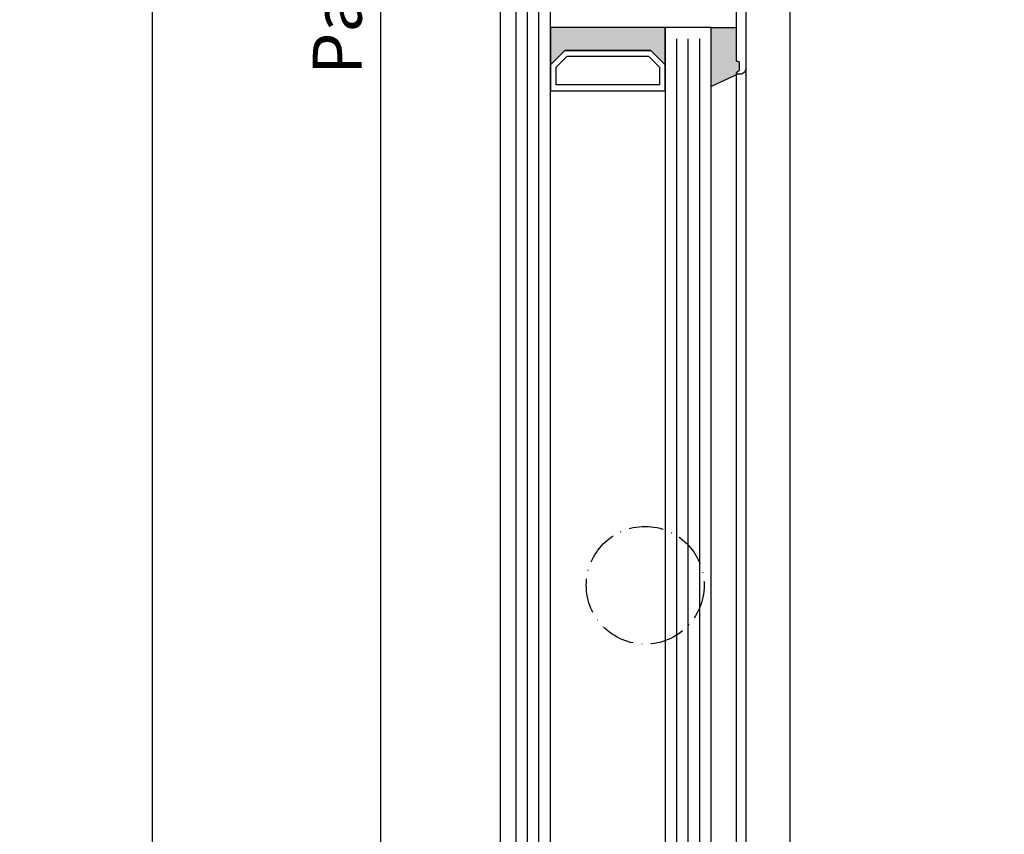
# Model space of a CAD drawing. Extents: x 9311 to 10174, y 8148 to 9336.
# Drawn here: x 9311 to 9482, y 8486 to 8628 of the extents above; entities that cross this region are included whole.
import ezdxf

# ---------------------------------------------------------------- set-up
doc = ezdxf.new("R2010")
doc.units = 0
doc.header["$MEASUREMENT"] = 0
doc.linetypes.add('ACAD_ISO10W100', pattern=[18, 12, -3, 0, -3])
doc.layers.get('0').update_dxf_attribs({"linetype": 'CONTINUOUS'})
doc.layers.get('DEFPOINTS').update_dxf_attribs({"linetype": 'CONTINUOUS'})
doc.layers.add('Strichpunkt schmal', color=1, linetype='ACAD_ISO10W100')
doc.layers.add('Vollinie', color=7, linetype='CONTINUOUS')
doc.styles.get("Standard").update_dxf_attribs({"font": 'arial.ttf'})
doc.dimstyles.new('STANDARD_WS', dxfattribs={"dimtxt": 15, "dimasz": 10, "dimexe": 1.25, "dimexo": 0.625, "dimgap": 1, "dimtad": 1, "dimdsep": 46, "dimtxsty": 'Standard', "dimcen": 2.5, "dimclrd": 5, "dimclre": 5, "dimclrt": 5, "dimadec": 0, "dimazin": 0, "dimtfac": 1, "dimtofl": 0, "dimtmove": 0, "dimatfit": 3, "dimfxl": 1, "dimtolj": 1, "dimarcsym": 0})

# ---------------------------------------------------------------- blocks, each defined once
blk = doc.blocks.new('A$C03567DBD')
blk.add_lwpolyline([(0, 297.002), (210.001, 297.002), (210.001, 0), (0, 0)], close=True)
blk = doc.blocks.new('*D30')
at = {"color": 252, "lineweight": -2, "transparency": 16777216}
for p, q in [((9399.94, 9127.34), (9372.64, 9127.34)), ((9399.94, 8378.74), (9372.64, 8378.74))]:
    blk.add_line(p, q, dxfattribs=at)
at = {"lineweight": -2, "transparency": 16777216}
blk.add_line((9373.89, 8389.74), (9373.89, 9116.34), dxfattribs=at)
at = {"transparency": 16777216}
for points in [[(9372.06, 9116.34), (9375.73, 9116.34), (9373.89, 9127.34)], [(9372.06, 8389.74), (9375.73, 8389.74), (9373.89, 8378.74)]]:
    blk.add_solid(points, dxfattribs=at)
at = {"layer": 'DEFPOINTS', "color": 0, "transparency": 16777216}
for p in [(9373.89, 9127.34), (9400.57, 9127.34), (9400.57, 8378.74)]:
    blk.add_point(p, dxfattribs=at)
at = {"transparency": 16777216, "insert": (9366.32, 8753.04), "char_height": 8.5, "attachment_point": 5, "rotation": 90}
blk.add_mtext('\\A1;Panel height: min. 250mm-max. (up to any height)', dxfattribs=at)
blk = doc.blocks.new('*D31')
at = {"color": 252, "lineweight": -2, "transparency": 16777216}
for p, q in [((9569.05, 9125.04), (9520.39, 9125.04)), ((9569.05, 8380.44), (9520.39, 8380.44))]:
    blk.add_line(p, q, dxfattribs=at)
at = {"lineweight": -2, "transparency": 16777216}
blk.add_line((9521.64, 8391.44), (9521.64, 9114.04), dxfattribs=at)
at = {"transparency": 16777216}
for points in [[(9519.81, 9114.04), (9523.48, 9114.04), (9521.64, 9125.04)], [(9519.81, 8391.44), (9523.48, 8391.44), (9521.64, 8380.44)]]:
    blk.add_solid(points, dxfattribs=at)
at = {"layer": 'DEFPOINTS', "color": 0, "transparency": 16777216}
for p in [(9521.64, 9125.04), (9569.68, 9125.04), (9569.68, 8380.44)]:
    blk.add_point(p, dxfattribs=at)
at = {"transparency": 16777216, "insert": (9514.07, 8753.04), "char_height": 8.5, "attachment_point": 5, "rotation": 90}
blk.add_mtext('\\A1;Panel height: min. 250mm-max. (up to any height)', dxfattribs=at)

msp = doc.modelspace()

# ---------------------------------------------------------------- hatches: boundary and pattern name
for points in [[(9403.403, 8626.435), (9423.403, 8626.435), (9423.403, 8619.935), (9420.903, 8622.435), (9405.903, 8622.435), (9403.403, 8619.935)], [(9431.403, 8626.435), (9435.803, 8626.435), (9435.803, 8620.49), (9436.103, 8620.49, -0.4142136), (9436.303, 8620.29), (9436.303, 8619.156, -0.1989124), (9436.245, 8619.015), (9435.521, 8618.29), (9436.003, 8618.29), (9431.403, 8616.145)]]:
    msp.add_hatch(color=256).paths.add_polyline_path(points)

# ---------------------------------------------------------------- linework, layer by layer
for p, q in [((9394.703, 8422.835), (9394.703, 9089.135)), ((9445.103, 8421.705), (9445.103, 9089.536)), ((9431.403, 8626.435), (9435.803, 8626.435)), ((9436.003, 8618.29), (9431.403, 8616.145)), ((9435.803, 8441.185), (9435.803, 8618.49)), ((9437.403, 8619.29), (9437.403, 8440.385))]:
    msp.add_line(p, q)
for points in [[(9403.403, 8638.435), (9397.403, 8638.435), (9397.403, 8432.335), (9403.403, 8432.335)], [(9403.403, 8619.935), (9405.903, 8622.435), (9420.903, 8622.435), (9423.403, 8619.935), (9423.403, 8626.435), (9403.403, 8626.435)], [(9431.403, 8626.435), (9423.403, 8626.435), (9423.403, 8432.335), (9431.403, 8432.335)], [(9403.403, 8615.435), (9423.403, 8615.435), (9423.403, 8619.935), (9420.903, 8622.435), (9405.903, 8622.435), (9403.403, 8619.935)], [(9404.403, 8616.435), (9404.403, 8619.521), (9406.318, 8621.435), (9420.489, 8621.435), (9422.403, 8619.521), (9422.403, 8616.435)]]:
    msp.add_lwpolyline(points, close=True)
msp.add_lwpolyline([(9437.403, 8636.84), (9437.403, 8619.29, -0.4142136), (9436.403, 8618.29), (9436.003, 8618.29, -0.6681786), (9435.862, 8618.632), (9436.245, 8619.015, 0.1989124), (9436.303, 8619.156), (9436.303, 8620.29, 0.4142136), (9436.103, 8620.49), (9436.003, 8620.49, -0.4142136), (9435.803, 8620.69), (9435.803, 8631.827, 0.4142136)], format="xyb")
at = {"layer": 'Strichpunkt schmal', "color": 252, "ltscale": 0.5, "true_color": 0x828f97}
msp.add_circle((9419.903, 8529.385), 10.25, dxfattribs=at)
at = {"layer": 'Vollinie', "color": 252, "true_color": 0x828f97}
for p, q in [((9399.403, 8434.335), (9399.403, 8636.435)), ((9401.403, 8434.335), (9401.403, 8636.435)), ((9425.403, 8434.335), (9425.403, 8624.435)), ((9427.403, 8434.335), (9427.403, 8624.435)), ((9429.403, 8434.335), (9429.403, 8624.435))]:
    msp.add_line(p, q, dxfattribs=at)

# ---------------------------------------------------------------- block references
at = {"xscale": 3.999946128671668, "yscale": 3.999946128671668, "zscale": 3.999946128671668}
msp.add_blockref('A$C03567DBD', (9334.17, 8147.592), dxfattribs=at)

# ---------------------------------------------------------------- dimensions: what is measured, and where the dimension line sits
for base, p1, p2, picture, middle in [((9373.894, 9127.335), (9400.566, 8378.735), (9400.566, 9127.335), '*D30', (9373.894, 8753.035)), ((9521.645, 9125.045), (9569.679, 8380.445), (9569.679, 9125.045), '*D31', (9521.645, 8753.035))]:
    dim = msp.add_linear_dim(base=base, p1=p1, p2=p2, angle=90, text='Panel height: min. 250mm-max. (up to any height)', dimstyle='STANDARD_WS', override={"dimtxt": 8.5, "dimasz": 11, "dimgap": 2, "dimclrd": 256, "dimclre": 252, "dimclrt": 256})
    dim.commit()
    dim.dimension.update_dxf_attribs({"geometry": picture, "text_midpoint": middle, "dimtype": 160})

doc.saveas('drawing.dxf')
